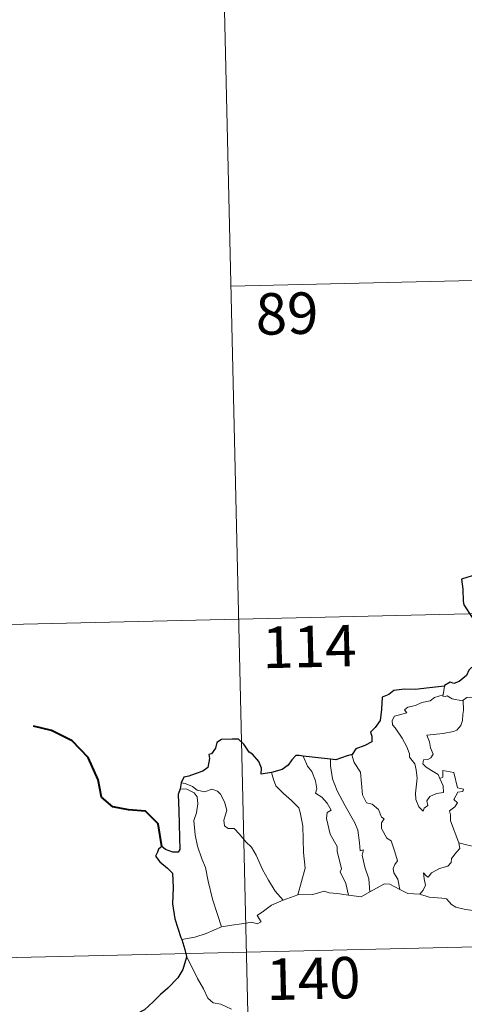
# Model space of a CAD drawing. Units: metres. Extents: x 657463 to 661986, y 4741406 to 4744478.
# Drawn here: x 657794 to 657874, y 4743517 to 4743695 of the extents above; entities that cross this region are included whole.
import ezdxf
from ezdxf.enums import TextEntityAlignment as Align

# ---------------------------------------------------------------- set-up
doc = ezdxf.new("R2010")
doc.units = ezdxf.units.M
doc.header["$MEASUREMENT"] = 0
doc.layers.add('Level 63', color=7, linetype='Continuous', lineweight=0)
doc.styles.add('Arial', font='ARIAL.TTF', dxfattribs={"height": 0.2})

msp = doc.modelspace()

# ---------------------------------------------------------------- linework, layer by layer
at = {"layer": 'Level 63', "linetype": 'Continuous', "lineweight": 0}
for points in [[(657830.64, 4743707.31), (657836.24, 4743466.45)], [(657832.04, 4743647.09), (658185.06, 4743655.3)], [(657745.18, 4743584.83), (658274.71, 4743597.14)], [(657870.66, 4743574.77), (657870.39, 4743573.22)], [(657869.83, 4743558.09), (657870.42, 4743556.73), (657870.49, 4743555.53), (657869.24, 4743555.37), (657868.03, 4743554.81), (657867.48, 4743554.05), (657867.65, 4743553.21), (657867.01, 4743552.73), (657866.83, 4743552.17), (657866.04, 4743552.94), (657865.45, 4743554.28), (657865.41, 4743555.44), (657865.61, 4743557.04), (657865.71, 4743558.12), (657865.52, 4743559.65), (657865.27, 4743560.71), (657864.35, 4743561.95), (657864.35, 4743562.53), (657863.85, 4743563.81), (657862.98, 4743565.36), (657861.76, 4743567.25), (657861.25, 4743567.79), (657861.21, 4743568.56), (657861.63, 4743569.35), (657862.95, 4743569.69), (657863.84, 4743569.95), (657863.4, 4743570.51), (657864.05, 4743570.97), (657865.43, 4743571.3), (657866.53, 4743571.83), (657868.06, 4743572.11), (657868.87, 4743572.69), (657870.39, 4743573.22)], [(657874.03, 4743572.21), (657874.1, 4743570.38), (657873.96, 4743569.63), (657873.91, 4743568.53), (657873.61, 4743567.66), (657872.86, 4743566.84), (657872.3, 4743566.55), (657870.44, 4743566.22), (657867.48, 4743565.9), (657867.92, 4743564.69), (657868.12, 4743563.59), (657868.63, 4743562.47), (657868.21, 4743561.83), (657867.64, 4743561.52), (657866.85, 4743561.42), (657866.71, 4743560.74), (657867.36, 4743560.15), (657868.28, 4743559.51), (657869.51, 4743558.77), (657869.83, 4743558.09)], [(657870.39, 4743573.22), (657870.35, 4743572.98), (657870.79, 4743572.89), (657871.13, 4743573.04), (657872.02, 4743572.48), (657873.92, 4743572.12), (657874.03, 4743572.21)], [(657874.03, 4743572.21), (657874.69, 4743572.71), (657875.77, 4743572.8), (657877.25, 4743572.47), (657877.51, 4743571.31)], [(657845.08, 4743562.13), (657845.89, 4743560.33), (657846.64, 4743559.36), (657847.33, 4743557.67), (657847.56, 4743556.22), (657847.33, 4743555.44), (657848.46, 4743554.69), (657849.43, 4743553.64), (657850.17, 4743552.36), (657849.47, 4743551.93), (657849.35, 4743550.87), (657849.97, 4743548), (657851.25, 4743545.81), (657851.27, 4743544.88), (657851.8, 4743542.8), (657852.04, 4743541.73), (657851.82, 4743541.23), (657852.81, 4743539.09), (657853.3, 4743537.01)], [(657850.05, 4743561.55), (657850.04, 4743560.36), (657850.38, 4743558.03), (657851.22, 4743555.87), (657852.72, 4743553.12), (657854.46, 4743550.04), (657854.97, 4743548.75), (657855.26, 4743546.47), (657855.42, 4743545.03), (657856.04, 4743545.16), (657855.76, 4743544.21), (657856.27, 4743542.02), (657856.96, 4743539.93), (657857.16, 4743537.61)], [(657853.97, 4743562.41), (657853.92, 4743562.34), (657854.34, 4743560.95), (657855.45, 4743559.25), (657855.67, 4743557.18), (657855.82, 4743555.13), (657856.57, 4743553.69), (657857.57, 4743553.46), (657858.7, 4743552.5), (657859.25, 4743551.09), (657859.77, 4743550.77), (657859.25, 4743550.04), (657859.26, 4743549.04), (657860.24, 4743547.31), (657860.99, 4743546.82), (657861.68, 4743544.83), (657862.17, 4743543.19), (657861.69, 4743542.55), (657861.38, 4743541.8), (657861.52, 4743541.04), (657862.22, 4743539.9), (657862.61, 4743538.03)], [(657873.27, 4743546.47), (657871.75, 4743550.43), (657871.76, 4743551.48), (657871.54, 4743552.23), (657872.5, 4743552.96), (657872.98, 4743553.7), (657872.35, 4743554.27), (657873.04, 4743555.61), (657873.95, 4743555.71), (657874.07, 4743556.16), (657873.01, 4743556.38), (657872.36, 4743559.16), (657870.34, 4743559.54), (657870.35, 4743558.33), (657869.83, 4743558.09)], [(657839.39, 4743559.14), (657839.74, 4743557.87), (657840.15, 4743556.72), (657841.53, 4743555.35), (657842.98, 4743554.11), (657844.3, 4743552.79), (657844.58, 4743551.9), (657845.06, 4743549.5), (657845.14, 4743544.68), (657845.49, 4743541.87), (657844.13, 4743537.07)], [(657822.87, 4743556.18), (657824.05, 4743556.12), (657825.41, 4743555.51), (657825.91, 4743554.79), (657826.06, 4743553.47), (657825.79, 4743551.85), (657825.35, 4743550.47), (657825.59, 4743547.92), (657826.01, 4743545.85), (657826.8, 4743543.57), (657827.42, 4743541.97), (657827.9, 4743539.51), (657828.73, 4743536.27), (657829.64, 4743533.48), (657830.36, 4743531.28)], [(657823.02, 4743557.27), (657823.76, 4743557.17), (657825.07, 4743556.62), (657825.91, 4743555.97), (657827.3, 4743555.68), (657828.6, 4743556.15), (657829.62, 4743555.81), (657830.15, 4743555.22), (657830.87, 4743553.85), (657831.3, 4743552.37), (657831.05, 4743551.48), (657830.75, 4743550.55), (657830.86, 4743549.52), (657831.52, 4743549.03), (657832.6, 4743549.02), (657833.6, 4743547.99), (657834.74, 4743546.61), (657835.78, 4743545.68), (657836.61, 4743544.23), (657837.73, 4743541.65), (657838.84, 4743539.71), (657840.05, 4743537.7), (657841.49, 4743536.06)], [(657884.47, 4743549.76), (657884.09, 4743549.54), (657883.05, 4743549.67), (657881.97, 4743549.58), (657881.04, 4743549.25), (657880.42, 4743548.83), (657879.58, 4743548.82), (657879.05, 4743548.3), (657878.08, 4743548.1), (657877.66, 4743547.41), (657876.7, 4743546.4), (657875.7, 4743545.84), (657874.63, 4743546.11), (657873.27, 4743546.47)], [(657866.17, 4743537.16), (657866.8, 4743537.92), (657867.2, 4743538.8), (657867.01, 4743539.92), (657866.85, 4743541.01), (657867.41, 4743540.4), (657867.69, 4743540.23), (657868.3, 4743541.02), (657869.76, 4743541.83), (657871.24, 4743542.22), (657871.88, 4743542.9), (657871.93, 4743543.59), (657872.8, 4743544.79), (657873.4, 4743545.43), (657873.27, 4743546.47)], [(657857.16, 4743537.61), (657858.37, 4743538.25), (657859.78, 4743539.02), (657860.77, 4743538.97), (657862.61, 4743538.03)], [(657746.58, 4743524.61), (658276.11, 4743536.93)], [(657841.49, 4743536.06), (657844.13, 4743537.07)], [(657844.13, 4743537.07), (657846.85, 4743537.11), (657848.89, 4743537.7), (657849.79, 4743537.4), (657851.22, 4743537.27), (657853.3, 4743537.01)], [(657853.3, 4743537.01), (657855.61, 4743536.69), (657857.16, 4743537.61)], [(657862.61, 4743538.03), (657864.03, 4743537.28), (657866.17, 4743537.16)], [(657866.17, 4743537.16), (657867.9, 4743536.65), (657870.15, 4743536.47), (657871.01, 4743536.31), (657871.95, 4743535.28), (657872.68, 4743534.81), (657874.46, 4743534.4), (657876.89, 4743534.1), (657878.96, 4743533.81), (657881.09, 4743533.82), (657882.17, 4743533.62)], [(657830.36, 4743531.28), (657832.19, 4743531.55), (657833.94, 4743531.8), (657835.85, 4743532.09), (657836.79, 4743531.78), (657837.5, 4743532.14), (657836.81, 4743533.34), (657837.94, 4743534.09), (657839.36, 4743535.18), (657841.49, 4743536.06)], [(657823.14, 4743528.96), (657825.49, 4743529.38), (657827.54, 4743530.04), (657830.36, 4743531.28)], [(657823.98, 4743525.89), (657825.17, 4743523.69), (657825.99, 4743521.95), (657827.09, 4743520.07), (657827.88, 4743518.37), (657828.81, 4743517.5), (657830.23, 4743517.29), (657832.14, 4743516.36)]]:
    msp.add_lwpolyline(points, dxfattribs=at)
at = {"layer": 'Level 63', "linetype": 'Continuous', "lineweight": 30}
for points in [[(657876.44, 4743594.96), (657873.75, 4743594.09), (657873.99, 4743592.3), (657874.03, 4743590.13), (657874.18, 4743589.45), (657875.63, 4743587.17)], [(657877.36, 4743582.83), (657877.13, 4743581.45), (657877.21, 4743580.39), (657876.17, 4743578.71), (657875.08, 4743577.63), (657874.65, 4743576.68), (657873.3, 4743575.59), (657872.32, 4743575.25), (657871.71, 4743575.47), (657870.68, 4743574.86), (657870.66, 4743574.77)], [(657870.66, 4743574.77), (657867.96, 4743574.44), (657865.38, 4743574.19), (657863.41, 4743574.21), (657861.52, 4743574), (657860.58, 4743573.27), (657859.37, 4743572.78), (657859.26, 4743570.53), (657859.04, 4743568.58), (657858.1, 4743567.28), (657857.3, 4743566.48), (657857.54, 4743565.75), (657857.49, 4743564.7), (657856.24, 4743564.07), (657854.63, 4743563.43), (657853.97, 4743562.41)], [(657839.39, 4743559.14), (657837.51, 4743558.87), (657837.54, 4743559.94), (657837.09, 4743561.17), (657835.95, 4743562.45), (657835.35, 4743562.84), (657834.35, 4743564.28), (657833.43, 4743565.19), (657832.26, 4743565.18), (657830.33, 4743565.12), (657829.5, 4743564.57), (657829.26, 4743563.53), (657828.5, 4743562.55), (657828.03, 4743562.44), (657828.17, 4743561.68), (657827.86, 4743560.07), (657826.97, 4743559.4), (657825.56, 4743558.93), (657824.44, 4743558.48), (657823.54, 4743558.29), (657823.02, 4743557.27)], [(657845.08, 4743562.13), (657844.37, 4743562.22), (657843.79, 4743562.22), (657843.05, 4743561.43), (657842.37, 4743560.51), (657841.31, 4743559.73), (657839.39, 4743559.14)], [(657850.05, 4743561.55), (657847.27, 4743561.88), (657845.08, 4743562.13)], [(657853.97, 4743562.41), (657853.06, 4743562.19), (657850.98, 4743561.43), (657850.05, 4743561.55)], [(657822.87, 4743556.18), (657822.51, 4743555.21), (657822.6, 4743552.26), (657822.76, 4743547.43), (657822.81, 4743545.27), (657822.48, 4743544.77), (657821.51, 4743544.73), (657820.23, 4743545.26), (657819.56, 4743545.78), (657818.97, 4743545.29), (657818.77, 4743544.78), (657818.41, 4743544.04), (657819.17, 4743542.99), (657820.59, 4743541.86), (657821.46, 4743540.94), (657821.57, 4743538.4), (657821.5, 4743535.44), (657821.89, 4743532.7), (657823.01, 4743529.36), (657823.14, 4743528.96)], [(657823.02, 4743557.27), (657822.87, 4743556.18)], [(657823.14, 4743528.96), (657823.73, 4743527.14), (657823.98, 4743525.89)], [(657823.98, 4743525.89), (657824.01, 4743525.77), (657823.34, 4743523.58), (657822.47, 4743522.05), (657820.65, 4743520.16), (657819.3, 4743519.01), (657817.99, 4743517.71), (657816.39, 4743516.27), (657814.92, 4743515.46), (657814.65, 4743513.68), (657814.81, 4743510.96), (657814.99, 4743509.05), (657813.9, 4743507.99), (657813.13, 4743507.1)]]:
    msp.add_lwpolyline(points, dxfattribs=at)
at = {"layer": 'Level 63', "linetype": 'Continuous', "lineweight": 40}
msp.add_lwpolyline([(657819.56, 4743545.78), (657818.86, 4743549.91), (657816.59, 4743552.17), (657813.53, 4743552.4), (657810.69, 4743552.96), (657808.64, 4743554.69), (657808.03, 4743557.83), (657806.25, 4743561.89), (657803.33, 4743564.87), (657799.59, 4743566.76), (657796.32, 4743567.52)], dxfattribs=at)

# ---------------------------------------------------------------- texts
at = {"layer": 'Level 63', "linetype": 'Continuous', "lineweight": 13, "style": 'Arial'}
for s, p in [('89', (657842.18, 4743642.13)), ('114', (657846.22, 4743581.94)), ('140', (657846.95, 4743521.94))]:
    msp.add_text(s, height=7.5, rotation=1.3325, dxfattribs=at).set_placement(p, align=Align.MIDDLE_CENTER)

doc.saveas('drawing.dxf')
